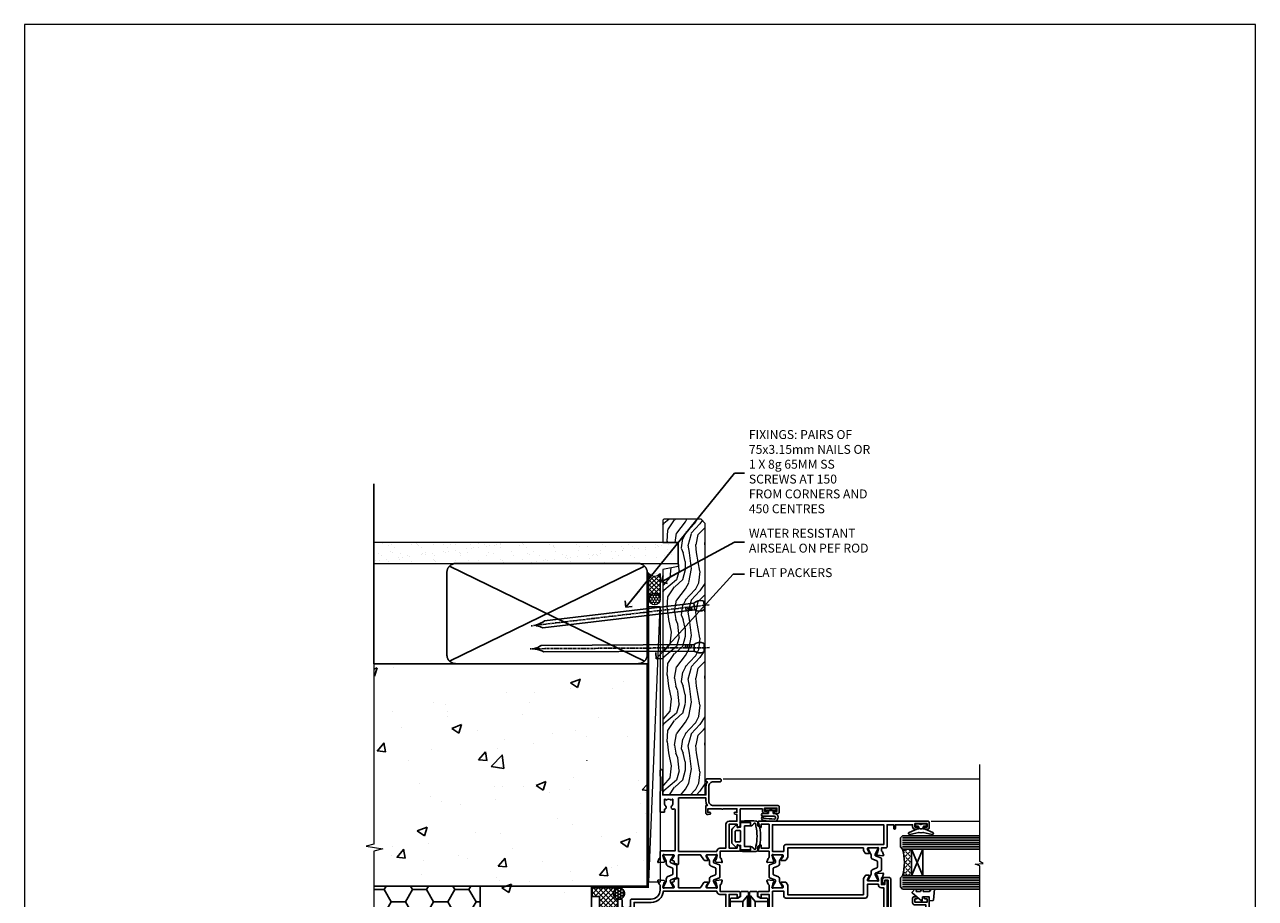
# Model space of a CAD drawing. Units: millimetres. Extents: x 0 to 13153, y -945 to 730.
# Drawn here: x 10200 to 10753, y 338 to 730 of the extents above; entities that cross this region are included whole.
import ezdxf
from ezdxf import colors
from ezdxf.entities.mleader import LeaderData, LeaderLine
from ezdxf.math import Vec2, Vec3

# ---------------------------------------------------------------- set-up
doc = ezdxf.new("R2010")
doc.units = ezdxf.units.MM
doc.linetypes.add('CENTER', pattern=[2, 1.25, -0.25, 0.25, -0.25])
doc.linetypes.add('Dashed', pattern=[564.444447, 282.222223, -282.222223])
doc.layers.add('Aluminium Systems Ltd Joinery Detail', color=7, linetype='Continuous')
doc.layers.add('Aluminium Systems Ltd Notes', color=7, linetype='Continuous')
doc.layers.add('No Print', color=7, linetype='Continuous', plot=False)
doc.styles.get("Standard").update_dxf_attribs({"font": 'arial.ttf'})
pattern_1 = [(50, (-884.284, -351.295), (45.5462, -3.9848), [4.7625, -52.3875]), (355, (-884.284, -351.295), (-8.8109, 47.7642), [3.81, -41.9101]), (100.4514, (-880.49, -351.627), (36.7353, 43.7794), [4.0475, -44.5226]), (46.184, (-884.284, -338.595), (67.7698, -10.5106), [7.1437, -78.5812]), (96.6356, (-878.637, -339.47), (59.351, 61.8565), [6.0713, -66.784]), (351.184, (-884.284, -338.595), (59.351, 61.8565), [5.715, -62.865]), (21, (-877.934, -341.77), (37.9036, -25.5663), [4.7625, -52.3875]), (326, (-877.934, -341.77), (15.4505, 46.047), [3.81, -41.91]), (71.4514, (-874.775, -343.9), (53.3541, 20.4807), [4.0475, -44.5225]), (37.5, (-884.284, -351.295), (0.77215, 21.13876), [0, -41.402, 0, -42.545, 0, -42.06875]), (7.5, (-884.284, -351.295), (16.7049, 25.04514), [0, -24.257, 0, -40.4495, 0, -16.03375]), (327.5, (-898.445, -351.295), (33.89765, -1.4322), [0, -15.875, 0, -49.53, 0, -65.7225]), (317.5, (-904.795, -351.295), (37.0323, 6.3566), [0, -20.6375, 0, -32.893, 0, -46.6725])]

# ---------------------------------------------------------------- blocks, each defined once
blk = doc.blocks.new('Tech 953241')
at = {"color": 2}
blk.add_lwpolyline([(8.99, 3.85), (9.75, 1.95, 0.305731), (10.87, 1.2), (11.74, 1.2, -0.131652), (12.34, 1.04), (14.05, 0.05, 0.131652), (14.25, 0), (14.4, 0, 0.414214), (14.8, 0.4), (14.8, 3.8, 0.414214), (14.4, 4.2), (14.25, 4.2, 0.131652), (14.05, 4.15), (12.34, 3.16, -0.131652), (11.74, 3), (11.56, 3, -0.305731), (11.28, 3.19), (10.29, 5.65, 0.305731), (9.92, 5.9), (9.92, 5.9), (4.88, 5.9, 0.305731), (4.51, 5.65), (3.52, 3.19, -0.305731), (3.24, 3), (3.06, 3, -0.131652), (2.46, 3.16), (0.75, 4.15, 0.131652), (0.55, 4.2), (0.4, 4.2, 0.414214), (0, 3.8), (0, 0.4, 0.414214), (0.4, 0), (0.55, 0, 0.131652), (0.75, 0.05), (2.46, 1.04, -0.131652), (3.06, 1.2), (3.93, 1.2, 0.305731), (5.05, 1.95), (5.81, 3.85, -0.305731), (6.18, 4.1), (8.62, 4.1, -0.305731)], format="xyb", close=True, dxfattribs=at)
blk = doc.blocks.new('14CCB')
blk.add_blockref('Tech 953241', (0, 0))
blk = doc.blocks.new('V200-22377')
at = {"ltscale": 0.2, "flags": 128}
for points in [[(9.5, 0, 0.414214), (10, 0.5), (10, 1.5, 0.414214), (9.5, 2), (6.5, 2, 0.640824), (5.14, 2.52, -0.19526), (3.85, 2), (2, 2), (2, 2.3), (2.43, 2.66, -0.36397), (2.43, 5.04), (2, 5.4), (2, 5.7), (3.85, 5.7, -0.19526), (5.14, 5.18, 0.640824), (6.5, 5.7), (9.5, 5.7, 0.414214), (10, 6.2), (10, 15, -0.414214), (14, 19), (16.3, 19, -0.359641), (16.59, 18.76, 0.263851), (16.79, 18.53), (18.2, 18.02, 0.548619), (18.6, 18.33), (18.39, 20.69, 0.176327), (18.31, 20.88), (17.94, 21.24, 0.198912), (17.8, 21.3, 0.065543), (17.75, 21.29, 0.267949), (17.61, 21.15), (17.56, 20.98, -0.267949), (17.42, 20.84), (15.44, 20.31, -0.065543), (15.36, 20.3), (15.2, 20.3, -0.688501), (15, 20.82, 0.213422), (15.1, 21.05), (15.1, 25, -0.414214), (15.4, 25.3), (15.62, 25.3, -0.137852), (15.78, 25.26), (17.3, 24.33, 0.500738), (17.59, 24.45), (17.78, 25.15, -0.339454), (17.97, 25.3), (18.61, 25.3, 0.315299), (18.79, 25.43), (19.38, 27.03, 0.520567), (19.19, 27.3), (15.1, 27.3), (15.1, 36.94, -0.261434), (15.34, 37.37), (17.41, 38.63, 0.261434), (17.6, 38.97), (17.6, 40.5, 0.585498), (17.3, 40.67), (15.78, 39.74, -0.137852), (15.62, 39.7), (15.4, 39.7, -0.414214), (15.1, 40), (15.1, 43.95, 0.213422), (15, 44.18, -0.688501), (15.2, 44.7), (15.36, 44.7, -0.065543), (15.44, 44.69), (17.42, 44.16, -0.267949), (17.56, 44.02), (17.61, 43.85, 0.267949), (17.75, 43.71, 0.065543), (17.8, 43.7, 0.198912), (17.94, 43.76), (18.31, 44.12, 0.176327), (18.39, 44.31), (18.6, 46.67, 0.548619), (18.2, 46.98), (16.79, 46.47, 0.263852), (16.59, 46.24, -0.359642), (16.3, 46), (13.5, 46), (13.5, 54.5, 0.414214), (13, 55), (11.38, 55, 0.267949), (11.2, 54.9), (10.63, 53.9, 0.57735), (10.8, 53.6), (12.1, 53.6), (12.1, 50), (1.4, 50), (1.4, 53.6), (2.7, 53.6, 0.57735), (2.87, 53.9), (2.3, 54.9, 0.267949), (2.12, 55), (0.5, 55, 0.414214), (0, 54.5), (0, 0.5, 0.414214), (0.5, 0)], [(4.14, 48.6), (12.1, 48.6), (12.1, 45.9, 0.414214), (13.5, 44.5), (13.6, 44.5), (13.6, 20.49, 0.393051), (8.5, 15), (8.5, 7.3), (1.5, 7.3), (1.5, 34.6), (3.24, 34.6, 0.466308), (4.13, 35.66), (3.99, 36.43, 1), (3.11, 36.27), (3.23, 35.6), (1.5, 35.6), (1.5, 41.7, 0.5), (1.5, 42.5), (1.5, 48.6), (3.23, 48.6), (3.11, 47.93, 1), (3.99, 47.77)]]:
    blk.add_lwpolyline(points, format="xyb", close=True, dxfattribs=at)
blk = doc.blocks.new('V201-22378')
at = {"ltscale": 0.2, "flags": 128}
for points in [[(27.44, 6.7), (29.29, 6.7), (29.29, 6.4), (28.86, 6.04, -0.36397), (28.86, 3.66), (29.29, 3.3), (29.29, 3), (27.44, 3, -0.19526), (26.15, 3.52, 0.640824), (24.79, 3), (23.59, 3, 0.414214), (23.39, 2.8), (23.39, 1.2, 0.414214), (23.59, 1), (32.69, 1), (33.09, 1.4), (39.29, 1.4), (39.69, 1), (42.09, 1, 1), (42.09, 2.2), (31.19, 2.2), (31.19, 21.6), (35.09, 21.6, 0.158527), (37.09, 22.25), (37.09, 22.1, 0.414214), (37.59, 21.6), (37.89, 21.6, 0.414214), (38.39, 22.1), (38.39, 28, 0.414214), (37.89, 28.5), (37.59, 28.5, 0.414214), (37.09, 28), (37.09, 24.9, -0.414214), (35.09, 22.9), (28.39, 22.9, -0.414214), (26.39, 24.9), (26.39, 54, 0.414217), (25.89, 54.5), (23.39, 54.5, 0.414214), (22.89, 54), (22.89, 52.7, 1), (23.79, 52.7), (23.79, 53.5), (25.29, 53.5), (25.29, 48), (23.79, 48), (23.79, 48.8, 1), (22.89, 48.8), (22.89, 48, 0.414214), (23.89, 47), (24.89, 47), (24.89, 37), (17.27, 37, 0.267949), (17.09, 36.9), (16.52, 35.9, 0.57735), (16.69, 35.6), (17.99, 35.6), (17.99, 32), (7.29, 32), (7.29, 35.6), (8.59, 35.6, 0.57735), (8.76, 35.9), (8.18, 36.9, 0.267949), (8.01, 37), (6.39, 37, 0.414214), (5.89, 36.5), (5.89, 28), (3.09, 28, -0.359642), (2.79, 28.24, 0.263852), (2.6, 28.47), (1.19, 28.98, 0.548619), (0.79, 28.67), (1, 26.31, 0.176327), (1.08, 26.12), (1.45, 25.76, 0.198912), (1.59, 25.7, 0.065543), (1.64, 25.71, 0.267949), (1.78, 25.85), (1.83, 26.02, -0.267949), (1.97, 26.16), (3.95, 26.69, -0.065543), (4.03, 26.7), (4.19, 26.7, -0.688501), (4.39, 26.18, 0.213422), (4.29, 25.95), (4.29, 22, -0.414214), (3.99, 21.7), (3.77, 21.7, -0.137852), (3.61, 21.74), (2.09, 22.67, 0.585498), (1.79, 22.5), (1.79, 20.97, 0.261434), (1.98, 20.63), (4.05, 19.37, -0.261434), (4.29, 18.94), (4.29, 9.3), (0.2, 9.3, 0.520567), (0.01, 9.03), (0.59, 7.43, 0.315299), (0.78, 7.3), (1.41, 7.3, -0.339454), (1.61, 7.15), (1.8, 6.45, 0.500738), (2.09, 6.33), (3.61, 7.26, -0.137852), (3.77, 7.3), (3.99, 7.3, -0.414214), (4.29, 7), (4.29, 3.05, 0.213422), (4.39, 2.82, -0.688501), (4.19, 2.3), (4.03, 2.3, -0.065543), (3.95, 2.31), (1.97, 2.84, -0.267949), (1.83, 2.98), (1.78, 3.15, 0.267949), (1.64, 3.29, 0.065543), (1.59, 3.3, 0.198912), (1.45, 3.24), (1.08, 2.88, 0.176327), (1, 2.69), (0.79, 0.33, 0.548619), (1.19, 0.02), (2.6, 0.53, 0.263851), (2.79, 0.76, -0.359641), (3.09, 1), (5.59, 1, 0.414214), (6.09, 1.5), (6.09, 7.8), (24.41, 7.8, -0.548783), (24.87, 7.09, 0.83334), (26.15, 6.18, -0.19526)], [(29.89, 9.3), (5.79, 9.3), (5.79, 26.5), (5.89, 26.5, 0.414214), (7.29, 27.9), (7.29, 30.6), (17.99, 30.6, 0.414214), (19.39, 32), (19.39, 35.5), (22.35, 35.5), (22.5, 34.67, 1), (23.38, 34.83), (23.26, 35.5), (24.99, 35.5), (24.99, 29.4, 0.5), (24.99, 28.6), (24.99, 22.5), (23.26, 22.5), (23.38, 23.17, 1), (22.5, 23.33), (22.36, 22.56, 0.466308), (23.25, 21.5), (26.19, 21.5, 0.414214), (26.39, 21.7), (26.39, 22.25, 0.158527), (28.39, 21.6), (29.89, 21.6)]]:
    blk.add_lwpolyline(points, format="xyb", close=True, dxfattribs=at)
blk = doc.blocks.new('V200-14CCB-V201')
for name, p in [('V201-22378', (25.61, 18)), ('V200-22377', (0, 0)), ('14CCB', (15.1, 40)), ('14CCB', (15.1, 20.6))]:
    blk.add_blockref(name, p)
blk = doc.blocks.new('DY611-comp')
at = {"color": 0}
for p, q in [((2.25, 5.73), (2.25, 0.6)), ((3.45, 5.24), (3.45, 5.73)), ((4.7, 6.73), (5.7, 6.73)), ((4.7, 6.73), (4.7, 5.24)), ((5.7, 6.73), (5.7, 5.36)), ((1.22, 0.14), (1.57, 0.17)), ((1.53, 0.96), (1.23, 0.95)), ((4.7, 5.24), (3.45, 5.24)), ((3.45, 0.6), (3.45, 3.22)), ((3.45, 3.22), (4.7, 3.22)), ((4.7, 3.22), (4.7, 5.24)), ((4.7, 1.73), (4.7, 3.22)), ((5.7, 1.73), (4.7, 1.73)), ((5.7, 5.36), (5.4, 4.23)), ((5.4, 4.23), (5.7, 3.11)), ((5.7, 3.11), (5.7, 1.73))]:
    blk.add_line(p, q, dxfattribs=at)
for centre, radius, start, end in [((25.63, 4.66), 25.7, 177.035, 188.5389), ((1.7, 5.81), 1.75, 357.5286, 174.1572), ((1.55, 5.73), 0.7, 0, 162.7552), ((82.76, 9.07), 81.93, 182.1869, 185.6891), ((1.16, 1.14), 1, 197.4943, 273.4646), ((1.55, 0.57), 0.4, 273.4646, 93.4646), ((2.85, 0.6), 0.6, 180, 0)]:
    blk.add_arc(centre, radius, start, end, dxfattribs=at)
blk = doc.blocks.new('CO120')
for points in [[(-4, 6.15, 0.961879), (-3.98, 6.75, 0.0342), (-10.81, 6.81, 0.314914), (-12.16, 5.75, 0.146757), (-12.16, -5.75, 0.314914), (-10.81, -6.81, 0.0342), (-3.98, -6.75, 0.961879), (-4, -6.15)], [(-8.5, -4.65, 0.305615), (-9.89, -5.59, -0.937748), (-10.84, -5.27, 0.126773), (-10.83, -4.52, -0.124875), (-10.83, 4.52, 0.126773), (-10.84, 5.27, -0.937748), (-9.89, 5.59, 0.305615), (-8.5, 4.65)]]:
    blk.add_lwpolyline(points, format="xyb")
for points in [[(-5.8, -4.65), (-8.5, -4.65), (-8.5, -6.15), (-4, -6.15), (-4, -4.15), (-2.4, -4.15), (-2.4, -4.55, 0.668179), (-1.72, -4.83), (-0.44, -3.56, 0.198912), (0, -2.49), (0, 2.49, 0.198912), (-0.44, 3.56), (-1.72, 4.83, 0.668179), (-2.4, 4.55), (-2.4, 4.15), (-4, 4.15), (-4, 6.15), (-8.5, 6.15), (-8.5, 4.65), (-5.8, 4.65)], [(-3.6, -2.55), (-2, -2.55, 0.414214), (-1.6, -2.15), (-1.6, 2.15, 0.414214), (-2, 2.55), (-3.6, 2.55, 0.414214), (-4, 2.15), (-4, -2.15, 0.414214)]]:
    blk.add_lwpolyline(points, format="xyb", close=True)
blk = doc.blocks.new('U627-21165')
at = {"flags": 128}
blk.add_lwpolyline([(15.92, 26.15, 0.414214), (16.42, 26.65), (16.42, 32.95, 0.414214), (15.92, 33.45), (13.01, 33.45), (11.72, 34.2), (11.72, 36.05, 0.414214), (11.22, 36.55), (8.62, 36.55, 0.414214), (8.12, 36.05), (8.12, 20.54, -0.403911), (7.64, 20.05, 1.880279), (15.44, 9.31), (19.94, 21.68, 0.087489), (19.97, 21.85), (19.97, 22.35, 0.414214), (19.47, 22.85), (12.22, 22.85, -0.414214), (11.72, 23.35), (11.72, 25.4), (13.01, 26.15)], format="xyb", close=True, dxfattribs=at)
blk.add_circle((7.92, 12.05), 5)
blk = doc.blocks.new('AS450')
at = {"color": 4, "linetype": 'Dashed'}
for p, q in [((-2.8, 20), (-0.7, 22.5)), ((-0.7, 22.5), (-0.2, 22.5)), ((0.7, 22.5), (0.2, 22.5)), ((2.8, 20), (0.7, 22.5)), ((-8.5, 20), (-2.8, 20)), ((8.5, 20), (2.8, 20)), ((-2.8, 15.5), (-8.5, 15.5)), ((-0.7, 13), (-2.8, 15.5)), ((-0.2, 13), (-0.7, 13)), ((0.2, 13), (0.7, 13)), ((0.7, 13), (2.8, 15.5)), ((2.8, 15.5), (8.5, 15.5))]:
    blk.add_line(p, q, dxfattribs=at)
at = {"color": 4, "linetype": 'Dashed', "extrusion": (1, -1.22465e-16, -1.83697e-16)}
blk.add_line((-0.7, 22.5), (-0.7, 13), dxfattribs=at)
at = {"color": 4, "linetype": 'Dashed', "extrusion": (-1, 2.44929e-16, -1.83697e-16)}
blk.add_line((0.7, 22.5), (0.7, 13), dxfattribs=at)
at = {"color": 4, "linetype": 'Dashed', "extrusion": (1, -1.22465e-16, -1.07188e-15)}
blk.add_line((-2.8, 15.5), (-2.8, 20), dxfattribs=at)
at = {"color": 4, "linetype": 'Dashed', "extrusion": (-1, 2.44929e-16, -1.07188e-15)}
blk.add_line((2.8, 15.5), (2.8, 20), dxfattribs=at)
blk.add_line((11.61, 8.5), (0.2, 8.5))
blk.add_lwpolyline([(-7.52, -2.74, 0.700208), (7.52, -2.74), (12.02, 9.63, 0.087489), (12.05, 9.8), (12.05, 10.3, 0.414214), (11.55, 10.8), (4.3, 10.8, -0.414214), (3.8, 11.3), (3.8, 13.35), (5.09, 14.1), (8, 14.1, 0.414214), (8.5, 14.6), (8.5, 20.9, 0.414214), (8, 21.4), (5.09, 21.4), (3.8, 22.15), (3.8, 24, 0.414214), (3.3, 24.5), (0.7, 24.5, 0.414214), (0.2, 24), (0.2, 8.49, -0.236068), (0, 8.09, -0.236068)], format="xyb")
blk.add_circle((0, 0), 4.5)
at = {"xscale": -1}
blk.add_blockref('U627-21165', (7.92, -12.05), dxfattribs=at)
blk = doc.blocks.new('V210-22387')
at = {"flags": 128}
for points in [[(20.51, 48.13, 0.261434), (20.7, 48.47), (20.7, 50, 0.585498), (20.4, 50.17), (18.88, 49.24, -0.137852), (18.72, 49.2), (18.5, 49.2, -0.414214), (18.2, 49.5), (18.2, 53.45, 0.213422), (18.1, 53.68, -0.688501), (18.3, 54.2), (18.46, 54.2, -0.065543), (18.54, 54.19), (20.52, 53.66, -0.267949), (20.66, 53.52), (20.71, 53.35, 0.267949), (20.85, 53.21, 0.065543), (20.9, 53.2, 0.198912), (21.04, 53.26), (21.41, 53.62, 0.176327), (21.49, 53.81), (21.7, 56.17, 0.02182), (21.7, 56.2, 0.414214), (21.4, 56.5, 0.087489), (21.3, 56.48), (19.89, 55.97, 0.263851), (19.69, 55.74, -0.359641), (19.4, 55.5), (16.5, 55.5), (16.5, 57), (18, 57, 1.000028), (18, 58), (0.5, 58, 0.414214), (0, 57.5), (0, 0.5, 0.414214), (0.5, 0), (2.12, 0, 0.267949), (2.3, 0.1), (2.87, 1.1, 0.57735), (2.7, 1.4), (1.4, 1.4), (1.4, 5), (12.1, 5), (12.1, 1.4), (10.8, 1.4, 0.57735), (10.63, 1.1), (11.2, 0.1, 0.267949), (11.38, 0), (13, 0, 0.414214), (13.5, 0.5), (13.5, 5), (16.3, 5, -0.359641), (16.59, 4.76, 0.263851), (16.79, 4.53), (18.2, 4.02, 0.087489), (18.3, 4, 0.414214), (18.6, 4.3, 0.02182), (18.6, 4.33), (18.39, 6.69, 0.176327), (18.31, 6.88), (17.94, 7.24, 0.198912), (17.8, 7.3, 0.065543), (17.75, 7.29, 0.267949), (17.61, 7.15), (17.56, 6.98, -0.267949), (17.42, 6.84), (15.44, 6.31, -0.065543), (15.36, 6.3), (15.2, 6.3, -0.688501), (15, 6.82, 0.213422), (15.1, 7.05), (15.1, 11, -0.414214), (15.4, 11.3), (15.62, 11.3, -0.137852), (15.78, 11.26), (17.3, 10.33, 0.585498), (17.6, 10.5), (17.6, 12.33, 0.261434), (17.41, 12.67), (16.21, 13.4), (12, 13.4), (12, 47.4), (19.31, 47.4)], [(13.6, 6.5), (13.6, 11.6), (11.5, 11.6, -0.414214), (10.5, 12.6), (10.5, 48.2, -0.414214), (11.5, 49.2), (16.7, 49.2), (16.7, 54.1), (16.5, 54.1, -0.414214), (15.1, 55.5), (15.1, 56.5), (1.5, 56.5), (1.5, 6.5)]]:
    blk.add_lwpolyline(points, format="xyb", close=True, dxfattribs=at)
blk = doc.blocks.new('V211-22388')
at = {"flags": 128}
for points in [[(18.1, 77, -0.414214), (18.6, 76.5), (18.6, 0.5, -0.414214), (18.1, 0), (16.48, 0, -0.267949), (16.3, 0.1), (15.73, 1.1, -0.57735), (15.9, 1.4), (17.2, 1.4), (17.2, 5), (6.5, 5), (6.5, 1.4), (7.8, 1.4, -0.57735), (7.97, 1.1), (7.39, 0.1, -0.267949), (7.22, 0), (5.6, 0, -0.414214), (5.1, 0.5), (5.1, 5), (2.3, 5, 0.359641), (2, 4.76, -0.263851), (1.81, 4.53), (0.4, 4.02, -0.087489), (0.3, 4, -0.414214), (0, 4.3, -0.02182), (0, 4.33), (0.21, 6.69, -0.176327), (0.29, 6.88), (0.66, 7.24, -0.198912), (0.8, 7.3, -0.065543), (0.85, 7.29, -0.267949), (0.99, 7.15), (1.04, 6.98, 0.267949), (1.18, 6.84), (3.16, 6.31, 0.065543), (3.24, 6.3), (3.4, 6.3, 0.688501), (3.6, 6.82, -0.213422), (3.5, 7.05), (3.5, 11, 0.414214), (3.2, 11.3), (2.98, 11.3, 0.137852), (2.82, 11.26), (1.3, 10.33, -0.585498), (1, 10.5), (1, 12.33, -0.261434), (1.19, 12.67), (2.39, 13.4), (6.6, 13.4), (6.6, 47.4), (5.49, 47.4), (4.29, 48.13, -0.261434), (4.1, 48.47), (4.1, 50, -0.585498), (4.4, 50.17), (5.92, 49.24, 0.137852), (6.08, 49.2), (6.3, 49.2, 0.414214), (6.6, 49.5), (6.6, 53.45, -0.213422), (6.7, 53.68, 0.688501), (6.5, 54.2), (6.34, 54.2, 0.065543), (6.26, 54.19), (4.28, 53.66, 0.267949), (4.14, 53.52), (4.09, 53.35, -0.267949), (3.95, 53.21, -0.065543), (3.9, 53.2, -0.198912), (3.76, 53.26), (3.39, 53.62, -0.176327), (3.31, 53.81), (3.1, 56.17, -0.02182), (3.1, 56.2, -0.414214), (3.4, 56.5, -0.087489), (3.5, 56.48), (4.91, 55.97, -0.263851), (5.1, 55.74, 0.359641), (5.4, 55.5), (6.6, 55.5), (6.6, 57.5, -0.414214), (7.1, 58), (17, 58), (17, 61), (15.5, 61, -1), (15.5, 61.8), (17, 61.8), (17, 69.5), (16.1, 69.5, -0.414214), (15.1, 70.5), (15.1, 71.3, -1), (16, 71.3), (16, 70.5), (17.5, 70.5), (17.5, 76), (16, 76), (16, 75.2, -1), (15.1, 75.2), (15.1, 76.5, -0.414214), (15.6, 77)], [(8.1, 12.6), (8.1, 56.5), (17, 56.5), (17, 6.5), (5, 6.5), (5, 11.6), (7.1, 11.6, 0.414214)]]:
    blk.add_lwpolyline(points, format="xyb", close=True, dxfattribs=at)
blk = doc.blocks.new('V210-14CCB-V211')
for name, p in [('V211-22388', (26.4, 0)), ('V210-22387', (0, 0)), ('14CCB', (18.2, 49.6))]:
    blk.add_blockref(name, p)
at = {"xscale": -1, "rotation": 180}
blk.add_blockref('14CCB', (15.1, 10.9), dxfattribs=at)
blk = doc.blocks.new('V182-22337')
at = {"flags": 128}
blk.add_lwpolyline([(0.5, 21), (10, 21, -0.414214), (10.5, 20.5), (10.5, 19.2, -1), (9.6, 19.2), (9.6, 20), (8.1, 20), (8.1, 14.5), (9.6, 14.5), (9.6, 15.3, -1), (10.5, 15.3), (10.5, 14, -0.414214), (10, 13.5), (7.9, 13.5, -0.414214), (6.9, 14.5), (6.9, 19.5), (1.5, 19.5), (1.5, 14.5), (3, 14.5, -1), (3, 13.5), (1.5, 13.5), (1.5, 3.7), (3.8, 3.7), (3.8, 5.3, -1), (4.6, 5.3), (4.6, 3.7), (18.45, 3.7, -0.414214), (19.2, 2.95), (19.2, 0.75, -0.414214), (18.45, 0), (16.7, 0, -0.668179), (16.56, 0.34), (17.22, 1), (18, 1), (18, 2.5), (1.5, 2.5), (1, 2), (0.2, 2, -0.414214), (0, 2.2), (0, 20.5, -0.41305)], format="xyb", close=True, dxfattribs=at)
blk = doc.blocks.new('DY435')
blk.add_lwpolyline([(4.25, 4.89), (4.25, 7.83), (5.25, 8.46), (5.25, 9.96), (0.33, 9.53, 0.36397), (0.15, 9.34), (0, 7.68), (1.75, 7.68), (1.75, 4.68), (0, 4.52), (0, 4.22), (3.54, 0), (3.95, 0), (5.25, 1.1), (5.25, 1.9), (4.25, 1.81), (4.25, 3.69), (5.25, 4.18), (5.25, 4.98)], format="xyb", close=True)
blk = doc.blocks.new('DY221-Comp')
blk.add_lwpolyline([(-1.82, -0.88), (-2.1, -0.96, 0.339454), (-2.25, -1.15), (-2.25, -1.8, -0.105249), (-2.27, -1.88), (-3.79, -5.3, -0.913392), (-4.74, -4.98), (-3.77, -1.02, 0.125736), (-3.77, -0.92), (-4, -0.05, -0.131652), (-4, 0.05), (-3.77, 0.92, 0.125736), (-3.77, 1.02), (-4.74, 4.98, -0.913392), (-3.79, 5.3), (-2.27, 1.88, -0.105249), (-2.25, 1.8), (-2.25, 1.15, 0.339454), (-2.1, 0.96), (-1.82, 0.88)], format="xyb")
blk.add_lwpolyline([(0, 1.12), (-0.3, 0), (0, -1.13), (0, -2.5), (-1, -2.5), (-1, -1.12, -0.447214), (-2.25, 0, -0.447214), (-1, 1.12), (-1, 2.5), (0, 2.5)], format="xyb", close=True)
blk = doc.blocks.new('TL40 Bifold Window Jamb')
at = {"layer": 'Aluminium Systems Ltd Joinery Detail'}
h = blk.add_hatch(dxfattribs=at)
h.set_pattern_fill('ANGLE', color=256, scale=0.25, angle=45)
h.set_pattern_definition([(45, (-2664.7274, 189.7216), (-1.2347852, 1.2347852), [1.27, -0.47625]), (135, (-2664.7274, 189.7216), (-1.2347852, -1.2347852), [1.27, -0.47625])])
h.paths.add_polyline_path([(112.99, -74.86), (108.99, -74.86, -0.12986), (108.99, -86.86), (112.99, -86.86)])
at = {"layer": 'Aluminium Systems Ltd Joinery Detail', "lineweight": 5}
for p, q in [((28.41, -43.36), (143.74, -43.36, 2.76)), ((121.9, -62.36), (143.74, -62.36, 0.52)), ((143.74, -106.96, 0.52), (121, -106.96)), ((141.5, -106.96, 0.52), (143.74, -106.96, 0.52))]:
    blk.add_line(p, q, dxfattribs=at)
at = {"layer": 'Aluminium Systems Ltd Joinery Detail'}
for p, q in [((108.99, -69.86), (143.74, -69.86, 0.52)), ((108.99, -70.86), (143.74, -70.86, 0.52)), ((108.99, -71.86), (143.74, -71.86, 0.52)), ((108.99, -72.86), (143.74, -72.86, 0.52)), ((108.99, -73.86), (143.74, -73.86, 0.52)), ((118.12, -74.86), (112.99, -86.86)), ((118.12, -86.86), (112.99, -74.86)), ((108.99, -87.86), (143.74, -87.86, 0.52)), ((108.99, -88.86), (143.74, -88.86, 0.52)), ((108.99, -89.86), (143.74, -89.86, 0.52)), ((108.99, -90.86), (143.74, -90.86, 0.52)), ((108.99, -91.86), (143.74, -91.86, 0.52))]:
    blk.add_line(p, q, dxfattribs=at)
at = {"layer": 'Aluminium Systems Ltd Joinery Detail', "lineweight": 5, "elevation": 0.52}
blk.add_lwpolyline([(143.74, -109.22), (143.74, -82.45), (141.67, -81.69), (145.16, -81.28), (143.74, -80.39), (143.74, -36.83)], dxfattribs=at)
at = {"layer": 'Aluminium Systems Ltd Joinery Detail'}
for points in [[(143.74, -68.86), (108.99, -68.86), (107.99, -69.86), (107.99, -69.86), (107.99, -73.86), (108.99, -74.86), (143.74, -74.86)], [(143.74, -86.86), (108.99, -86.86), (107.99, -87.86), (107.99, -87.86), (107.99, -91.86), (108.99, -92.86), (143.74, -92.86)]]:
    blk.add_lwpolyline(points, dxfattribs=at)
blk.add_lwpolyline([(112.99, -74.86), (112.99, -86.86), (118.12, -86.86), (118.12, -74.86)], close=True, dxfattribs=at)
blk.add_arc((86.28, -80.86), 23.49, 345.202, 14.798, dxfattribs=at)
at = {"layer": 'Aluminium Systems Ltd Joinery Detail', "xscale": -1, "rotation": 270}
for name, p in [('V200-14CCB-V201', (-19, -107.36)), ('DY611-comp', (45.51, -62.31)), ('V210-14CCB-V211', (43.99, -107.36))]:
    blk.add_blockref(name, p, dxfattribs=at)
at = {"layer": 'Aluminium Systems Ltd Joinery Detail', "rotation": 180}
blk.add_blockref('CO120', (32.19, -69.11), dxfattribs=at)
at = {"layer": 'Aluminium Systems Ltd Joinery Detail', "extrusion": (0, 0, -1), "zscale": -1, "rotation": 90}
for name, p in [('DY221-Comp', (-117.24, -63.6)), ('V182-22337', (-99.99, -106.86)), ('DY435', (-113.32, -98.11))]:
    blk.add_blockref(name, p, dxfattribs=at)
at = {"layer": 'Aluminium Systems Ltd Joinery Detail'}
blk.add_blockref('AS450', (39.99, -118.36), dxfattribs=at)
blk = doc.blocks.new('TL40 Bifold Door Jamb')
at = {"layer": 'Aluminium Systems Ltd Joinery Detail'}
blk.add_blockref('TL40 Bifold Window Jamb', (-8.07, -65.08), dxfattribs=at)
blk = doc.blocks.new('Page Layout')
at = {"layer": 'Aluminium Systems Ltd Joinery Detail', "color": 8, "lineweight": 5}
blk.add_lwpolyline([(0, 730.13), (0, 0), (553.08, 0), (553.08, 730.13)], close=True, dxfattribs=at)
blk = doc.blocks.new('Integral Insulation on Precast Wall Jamb TL40 Masonry')
h = blk.add_hatch()
h.set_pattern_fill('AR-CONC', color=256, scale=0.25)
h.set_pattern_definition(pattern_1)
h.paths.add_polyline_path([(-4.51, 43.16), (-9.88, 43.16), (-10.29, 42.6), (-10.71, 43.16), (-11.38, 43.16), (-11.38, 41.08), (-50.32, 41.08), (-52.25, 44.65), (-50.32, 48.22), (-11.38, 48.22), (-11.38, 46.55), (-11.07, 46.14), (-9.51, 46.14), (-9.1, 46.7), (-8.68, 46.14), (-4.51, 46.14), (-4.51, 91.8), (-127.31, 91.8), (-127.31, 10.8), (-130.74, 9.9), (-123.32, 8.63), (-127.31, 7.59), (-127.31, -8.2), (-29.51, -8.2), (-4.51, -8.2)])
h = blk.add_hatch()
h.set_pattern_fill('HONEY', color=256, scale=2)
h.set_pattern_definition([(0, (-884.284, -351.2953), (9.525, 5.49926), [6.35, -12.7]), (120, (-884.284, -351.2953), (-9.525, 5.49926), [6.35, -12.7]), (60, (-884.284, -351.2953), (2e-08, 10.998523), [-12.7, 6.35])])
h.paths.add_polyline_path([(-79.51, -8.2), (-127.31, -8.2), (-127.31, -57.2), (-79.51, -57.2)])
h = blk.add_hatch()
h.set_pattern_fill('AR-CONC', color=256, scale=0.25)
h.set_pattern_definition(pattern_1)
h.paths.add_polyline_path([(-29.51, -8.2), (-79.51, -8.2), (-79.51, -57.2), (-127.31, -57.2), (-127.31, -111.2), (-29.51, -111.2)])
at = {"layer": 'Aluminium Systems Ltd Joinery Detail'}
h = blk.add_hatch(dxfattribs=at)
h.set_pattern_fill('ANSI37', color=256, scale=0.5)
h.set_pattern_definition([(45, (-884.284, -351.2953), (-1.122532, 1.122532), []), (135, (-884.284, -351.2953), (-1.122532, -1.122532), [])])
h.paths.add_polyline_path([(-17.72, -14.45), (-17.81, -13.88, -0.346886), (-19.72, -11.45, -0.414214), (-17.22, -8.95), (-29.29, -8.95), (-29.29, -12.71), (-25.97, -12.71), (-25.97, -25.84, 0.114684), (-18.71, -24), (-18.56, -23.61), (-18.22, -23.74, 0.008781), (-17.72, -23.45)])
h = blk.add_hatch(dxfattribs=at)
h.set_pattern_fill('HONEY', color=256, scale=0.25)
h.set_pattern_definition([(0, (-885.7816, -351.2953), (1.190625, 0.68740766), [0.79375, -1.5875]), (120, (-885.7816, -351.2953), (-1.190625, 0.68740767), [0.79375, -1.5875]), (60, (-885.7816, -351.2953), (3e-09, 1.37481533), [-1.5875, 0.79375])])
h.paths.add_polyline_path([(-19.72, -11.45, 1), (-14.72, -11.45, 1)])
blk.add_lwpolyline([(-29.51, -8.2), (-127.31, -8.2)])
at = {"layer": 'Aluminium Systems Ltd Joinery Detail', "linetype": 'Dashed'}
for p, q in [((-4.51, 91.8), (-4.51, -8.2)), ((-4.51, -8.2), (-29.51, -8.2))]:
    blk.add_line(p, q, dxfattribs=at)
at = {"layer": 'Aluminium Systems Ltd Joinery Detail'}
blk.add_line((-17.72, -14.45, 1), (-17.81, -13.88, 1), dxfattribs=at)
at = {"layer": 'Aluminium Systems Ltd Joinery Detail', "linetype": 'Continuous', "lineweight": 5, "ltscale": 0.12}
blk.add_lwpolyline([(-127.31, 103.51), (-127.31, 10.8), (-130.74, 9.9), (-123.32, 8.63), (-127.31, 7.59), (-127.31, -121.85)], dxfattribs=at)
at = {"layer": 'Aluminium Systems Ltd Joinery Detail', "linetype": 'Dashed'}
for points in [[(-127.31, 91.8), (-4.51, 91.8), (-4.51, -8.2)], [(-29.51, -8.2), (-29.51, -111.2), (-127.31, -111.2)], [(-79.51, -8.2), (-79.51, -57.2), (-127.31, -57.2)], [(-25.97, -114.72), (-25.97, -12.71), (-29.51, -12.71)], [(-127.31, -114.72), (-27.09, -114.72), (-25.97, -114.72)]]:
    blk.add_lwpolyline(points, dxfattribs=at)
at = {"layer": 'Aluminium Systems Ltd Joinery Detail', "linetype": 'Dashed', "lineweight": 5, "ltscale": 0.01, "const_width": 0.25, "elevation": 0.25}
blk.add_lwpolyline([(-4.38, 91.8), (-4.38, -8.33), (-29.39, -8.33), (-29.38, -111.34), (-29.38, -111.34)], dxfattribs=at)
at = {"layer": 'Aluminium Systems Ltd Joinery Detail', "linetype": 'CENTER', "lineweight": 5, "ltscale": 3, "const_width": 0.5, "elevation": 2}
blk.add_lwpolyline([(-3.98, 91.8), (-3.98, -8.71), (-29.11, -8.71)], dxfattribs=at)
at = {"layer": 'Aluminium Systems Ltd Joinery Detail', "elevation": 0.15}
blk.add_lwpolyline([(-25.97, -12.71), (-29.29, -12.71), (-29.29, -8.95), (-17.22, -8.95)], dxfattribs=at)
at = {"layer": 'Aluminium Systems Ltd Joinery Detail', "linetype": 'Dashed'}
blk.add_circle((-17.22, -11.45, 1), 2.5, dxfattribs=at)
at = {"layer": 'Aluminium Systems Ltd Joinery Detail'}
blk.add_arc((-26.3, -9.31, 1), 16.53, 271.1293, 301.2343, dxfattribs=at)
blk = doc.blocks.new('45mm Strapping Jamb Liner')
h = blk.add_hatch()
h.set_pattern_fill('AR-SAND', color=0, scale=0.15)
h.set_pattern_definition([(37.5, (-841.9426, -373.585), (-0.240005, 7.3412), [0, -5.7912, 0, -6.477, 0, -6.19125]), (7.5, (-841.943, -373.585), (6.74285, 10.75238), [0, -3.1242, 0, -5.2197, 0, -2.00025]), (327.5, (-846.629, -373.585), (11.864886, 0.021558), [0, -1.905, 0, -6.858, 0, -8.9535]), (317.5, (-846.629, -373.585), (11.45335, 3.34394), [0, -0.9525, 0, -4.4958, 0, -5.1435])])
h.paths.add_polyline_path([(110.69, 110.09), (110.69, 100.6), (-25.96, 100.6), (-25.96, 110.09)])
at = {"layer": 'Aluminium Systems Ltd Joinery Detail', "linetype": 'Dashed'}
for p, q in [((-25.96, 55.6, -0.15), (-25.96, 136.39, -0.15)), ((8, 56.77, -0.15), (95.66, 99.42, -0.15)), ((95.66, 56.77, -0.15), (8, 99.42, -0.15))]:
    blk.add_line(p, q, dxfattribs=at)
at = {"layer": 'Aluminium Systems Ltd Joinery Detail', "lineweight": 5, "elevation": -0.15}
blk.add_lwpolyline([(-25.96, 100.6), (110.69, 100.6), (110.69, 110.09), (-25.96, 110.09)], dxfattribs=at)
at = {"layer": 'Aluminium Systems Ltd Joinery Detail', "linetype": 'Dashed', "elevation": -0.15}
blk.add_lwpolyline([(10.83, 55.6, -0.414214), (6.83, 59.6), (6.83, 96.6, -0.414214), (10.83, 100.6), (92.83, 100.6, -0.414214), (96.83, 96.6), (96.83, 59.6, -0.414214), (92.83, 55.6)], format="xyb", close=True, dxfattribs=at)
at = {"layer": 'Aluminium Systems Ltd Joinery Detail', "linetype": 'Dashed', "lineweight": 5, "ltscale": 0.01, "const_width": 0.25, "elevation": 0.1}
blk.add_lwpolyline([(96.96, 55.6), (96.96, 96.61)], dxfattribs=at)
at = {"layer": 'Aluminium Systems Ltd Joinery Detail', "linetype": 'CENTER', "lineweight": 5, "ltscale": 3, "const_width": 0.5, "elevation": 1.85}
blk.add_lwpolyline([(97.36, 55.6), (97.36, 96.61)], dxfattribs=at)
blk = doc.blocks.new('_Open90')
at = {"color": 0, "linetype": 'ByBlock', "lineweight": -2}
for p, q in [((0, 0), (-2.44, 0)), ((-0.5, 0.5), (0, 0)), ((0, 0), (-0.5, -0.5))]:
    blk.add_line(p, q, dxfattribs=at)
blk = doc.blocks.new('Nail 75 JH')
at = {"linetype": 'CENTER'}
blk.add_line((0, 2.3), (0, -78.26), dxfattribs=at)
for p, q in [((1.5, -4.49), (-1.5, -4.49)), ((1.5, -5.73), (0.13, -5.73)), ((1.5, -6.6), (0.13, -6.6)), ((1.5, -7.47), (0.13, -7.47)), ((1.5, -8.34), (0.13, -8.34))]:
    blk.add_line(p, q)
blk.add_lwpolyline([(-1.5, -4.49, -0.247527), (-2.06, -0.36, -0.331135), (-1.58, 0), (1.58, 0, -0.331135), (2.06, -0.36, -0.247527), (1.5, -4.49), (1.5, -73.21, 0.124564), (0.28, -75.97), (-0.25, -75.97, 0.101255), (-1.5, -72.05)], format="xyb", close=True)
blk = doc.blocks.new('Intergral Insulation on Precast TL40 Masonry Liner')
at = {"layer": 'Aluminium Systems Ltd Joinery Detail', "lineweight": 5}
h = blk.add_hatch(dxfattribs=at)
h.set_pattern_fill('HONEY', color=256, scale=0.221113, angle=360, style=0)
h.set_pattern_definition([(0, (-465.4481, -268.0234), (1.0530483, 0.60797756), [0.7020322, -1.4040644]), (120, (-465.4481, -268.0234), (-1.05304816, 0.6079778), [0.7020322, -1.4040644]), (60, (-465.4481, -268.0234), (1e-07, 1.21595534), [-1.4040644, 0.7020322])])
edge = h.paths.add_edge_path()
edge.add_arc((54.88, 2.93), 2.5, 180, 360, ccw=False)
edge.add_arc((54.88, 2.93), 2.5, 0, 180, ccw=False)
h = blk.add_hatch(dxfattribs=at)
h.set_pattern_fill('NET', color=256, scale=0.442225, angle=225, style=0)
h.set_pattern_definition([(315, (-1832.9074, 4373.7396), (-0.99282344, -0.99282344), []), (225, (-1832.9074, 4373.7396), (-0.99282344, 0.99282344), [])])
edge = h.paths.add_edge_path()
edge.add_line((66.48, 5.49), (55.74, 5.5))
edge.add_arc((54.9, 3.03), 2.6, 283.0546, 431.2564, ccw=False)
edge.add_line((55.49, 0.5), (66.53, 0.5))
edge.add_arc((68.43, 3.01), 3.15, 128.1626, 232.8611, ccw=False)
h = blk.add_hatch(dxfattribs=at)
h.set_pattern_fill('WOOD-3', color=256, scale=97.5, angle=30, style=0, pattern_type=2)
h.set_pattern_definition([(4.7636, (492.772, -7171.8405), (-330.0000284, -29.999746), [3.61248, -357.63537]), (348.6901, (496.372, -7171.5405), (120.0000226, -29.999929), [4.58913, -148.38147]), (315, (500.872, -7172.44), (-3e-14, -30.00001), [3.39411, -39.03228]), (313.1524, (503.272, -7174.8405), (420.00008502, -449.99992613), [6.57951, -651.37185]), (347.0054, (507.772, -7179.6405), (-270.000023, 59.9999273), [4.00251, -396.24741]), (360, (511.672, -7180.54), (30, -30), [7.5, -22.5]), (9.4623, (519.172, -7180.5405), (-150.0000232, -29.9999442), [3.64965, -178.83321]), (5.7106, (492.772, -7179.9405), (-269.9999827, -30.0000394), [3.01497, -298.48131]), (360, (495.772, -7179.64), (30, -30), [4.5, -25.5]), (331.6992, (500.272, -7179.6405), (329.9998536, -180.0002662), [4.42944, -438.51525]), (307.875, (504.172, -7181.7405), (-120.0000559, 149.999973), [6.84105, -335.21157]), (320.7106, (508.372, -7187.1405), (180.0000192, -149.99998896), [4.26381, -422.11632]), (353.6598, (511.672, -7189.8405), (239.9999821, -30.0000474), [5.43324, -266.22831]), (11.8887, (517.072, -7190.4405), (-419.99991903, -90.00031606), [5.82495, -576.66969]), (6.7098, (492.772, -7189.2405), (270.00002993, 29.99981644), [5.13516, -508.3821]), (356.6335, (497.872, -7188.6405), (479.99997966, -30.0003289), [5.10882, -505.77279]), (326.3099, (502.972, -7188.9405), (-59.999987, 30.00004), [5.40834, -102.75822]), (312.5104, (507.472, -7191.9405), (299.99972155, -330.0002602), [4.88364, -483.48096]), (345.0686, (510.772, -7195.5405), (330.00001605, -89.9999086), [4.65726, -461.06799]), (360, (515.272, -7196.74), (30, -30), [3.6, -26.4]), (12.9946, (518.872, -7196.7405), (270.000023, 59.9999273), [4.00251, -396.24741]), (360, (502.072, -7166.74), (30, -30), [0, -30]), (136.8476, (506.272, -7171.2405), (449.99992613, -420.00008502), [6.57951, -651.37185]), (153.4349, (501.472, -7196.74), (-29.999975, 30.00004), [2.68329, -64.39875]), (171.8699, (499.072, -7195.5405), (-179.9999933, 29.9999807), [4.24263, -207.88938]), (203.1986, (494.872, -7194.9405), (-149.999992, -60.0000398), [2.28474, -226.18845]), (333.4349, (506.272, -7171.24), (29.999975, -30.00004), [3.35409, -63.72795]), (353.2902, (509.272, -7172.7405), (-270.00002993, 29.99981644), [5.13516, -508.3821]), (10.1247, (514.372, -7173.3405), (509.99996369, 90.00025766), [8.53287, -844.75488]), (10.3048, (492.772, -7168.5405), (180.0000288, 29.9998463), [3.35409, -332.05608]), (344.4759, (496.072, -7167.9405), (-330.00003074, 89.99993333), [5.60445, -554.84178]), (317.1211, (501.472, -7169.4405), (-390.0000238, 359.9999926), [5.7315, -567.41769]), (325.3048, (505.672, -7173.3405), (299.99982777, -210.0002583), [4.74342, -469.59822]), (350.5377, (509.572, -7176.0405), (150.0000232, -29.9999442), [5.47449, -177.0084]), (6.5819, (514.972, -7176.9405), (-510.00004314, -59.99960101), [7.85175, -777.3234]), (8.1301, (492.772, -7176.0405), (-179.9999933, -29.9999807), [4.24263, -207.88938]), (348.6901, (496.972, -7175.4405), (120.0000226, -29.999929), [4.58913, -148.38147]), (317.4896, (501.472, -7176.3405), (-330.0002602, 299.99972155), [4.88364, -483.48096]), (315, (505.072, -7179.64), (-3e-14, -30.00001), [5.51544, -36.91098]), (342.646, (508.972, -7183.5405), (-390.00006057, 119.99983507), [5.02893, -497.86272]), (3.3665, (513.772, -7185.0405), (-479.99997966, -30.0003289), [5.10882, -505.77279]), (17.1027, (518.872, -7184.7405), (300.0000519, 89.9998648), [4.08045, -403.96368]), (8.7462, (492.772, -7183.5405), (209.9999801, 30.0001259), [3.94587, -390.64251]), (345.0686, (496.672, -7182.9405), (330.00001605, -89.9999086), [4.65726, -461.06799]), (327.9946, (501.172, -7184.1405), (-149.9999683, 90.0000332), [5.6604, -277.35906]), (310.1009, (505.972, -7187.1405), (-329.9999418, 390.00005789), [7.45185, -737.7327]), (344.0546, (510.772, -7192.8405), (-120.0000038, 29.9999967), [4.36806, -214.03524]), (6.009, (514.972, -7194.0405), (299.99999253, 29.99997952), [5.7315, -567.41769]), (23.1986, (520.672, -7193.4405), (149.999992, 60.0000398), [2.28474, -226.18845]), (9.4623, (492.772, -7192.5405), (-150.0000232, -29.9999442), [3.64965, -178.83321]), (349.992, (496.372, -7191.9405), (329.99998664, -60.00010416), [5.17881, -512.7015]), (322.5946, (501.472, -7192.8405), (389.99977395, -300.00029858), [6.42027, -635.60775]), (330.9454, (506.572, -7166.7405), (210.0000115, -120.0000008), [3.08868, -305.78022]), (349.2157, (509.272, -7168.2405), (-479.9999851, 90.0000165), [6.41328, -634.91349]), (7.125, (515.572, -7169.4405), (-210.0000114, -29.9999485), [7.25604, -234.6117])])
h.paths.add_polyline_path([(90.83, -18.02), (88.95, -19.78), (-32.99, -19.78), (-32.99, -0.7), (68.25, -0.7), (69.58, -7.58), (80.46, -7.58), (80.46, -0.7), (90.4, -0.7), (90.83, -1.12)])
blk.add_line((-72.15, 5.5, 4), (51.68, 0.5), dxfattribs=at)
for points in [[(-72.15, 5.5), (51.68, 5.5), (51.68, 0.5), (-72.15, 0.5)], [(90.4, -0.7), (80.46, -0.7), (80.46, -7.58), (69.58, -7.58), (68.25, -0.7), (-32.99, -0.7), (-32.99, -19.78), (88.95, -19.78), (90.83, -18.02), (90.83, -1.12)]]:
    blk.add_lwpolyline(points, close=True, dxfattribs=at)
blk.add_lwpolyline([(55.46, 5.5), (66.48, 5.49, 0.491511), (66.53, 0.5), (55.49, 0.5, 0.810102)], format="xyb", close=True, dxfattribs=at)
at = {"layer": 'Aluminium Systems Ltd Joinery Detail', "lineweight": 5, "ltscale": 0.12}
blk.add_circle((54.88, 2.93), 2.5, dxfattribs=at)
at = {"layer": 'Aluminium Systems Ltd Joinery Detail', "xscale": -1, "rotation": 180.3473966407072}
blk.add_blockref('Nail 75 JH', (33.14, -19.34), dxfattribs=at)
at = {"layer": 'Aluminium Systems Ltd Joinery Detail', "rotation": 186.7683232742154}
blk.add_blockref('Nail 75 JH', (52.18, -19.34), dxfattribs=at)
blk = doc.blocks.new('MM Liner Text TL40 Jamb')
at = {"layer": 'Aluminium Systems Ltd Notes', "color": 3, "lineweight": 5, "ltscale": 0.12}
ml = blk.add_multileader_mtext('Standard', dxfattribs=at)
ml.set_content('FIXINGS: PAIRS OF 75x3.15mm NAILS OR 1 X 8g 65MM SS SCREWS AT 150 FROM CORNERS AND 450 CENTRES', color=3)
ml.set_leader_properties(color=8)
ml.set_arrow_properties(name='OPEN90')
ml.build(insert=Vec2(0, 0))
ml.multileader.update_dxf_attribs({"text_left_attachment_type": 2, "text_right_attachment_type": 2})
ctx = ml.context
ctx.base_point, ctx.plane_origin = Vec3(30.29, -30.8, 300.35), Vec3(-140.14, -53.53, 300.35)
ctx.left_attachment, ctx.right_attachment = 2, 2
notes = []
notes.append((ctx, [(0, (1, 1, 0), (25.83, -30.8, 300.35), (1, 0), 4.46, [(0, [(-23.02, -91.02, 300.35)], 0, [])])]))
ctx.mtext.insert, ctx.mtext.width, ctx.mtext.line_spacing_style, ctx.mtext.flow_direction = Vec3(32.29, -11.46, 300.35), 55.1661, 2, 5
ml = blk.add_multileader_mtext('Standard', dxfattribs=at)
ml.set_content('WATER RESISTANT\\PAIRSEAL ON PEF ROD', color=3)
ml.set_leader_properties(color=8)
ml.set_arrow_properties(name='OPEN90')
ml.build(insert=Vec2(0, 0))
ml.multileader.update_dxf_attribs({"text_left_attachment_type": 2, "text_right_attachment_type": 2})
ctx = ml.context
ctx.base_point, ctx.plane_origin = Vec3(30.29, -61.8, 300.35), Vec3(-140.14, -99.77, 300.35)
ctx.left_attachment, ctx.right_attachment = 2, 2
notes.append((ctx, [(0, (1, 1, 0), (25.83, -61.8, 300.35), (1, 0), 4.46, [(0, [(-7.01, -79.54, 300.35)], 0, [])])]))
ctx.mtext.insert, ctx.mtext.width, ctx.mtext.line_spacing_style, ctx.mtext.flow_direction = Vec3(32.29, -55.8, 300.35), 79.8654, 2, 5
ml = blk.add_multileader_mtext('Standard', dxfattribs=at)
ml.set_content('FLAT PACKERS', color=3)
ml.set_leader_properties(color=8)
ml.set_arrow_properties(name='OPEN90')
ml.build(insert=Vec2(0, 0))
ml.multileader.update_dxf_attribs({"text_left_attachment_type": 2, "text_right_attachment_type": 2})
ctx = ml.context
ctx.base_point, ctx.plane_origin = Vec3(30.29, -76.15, 300.35), Vec3(-128.45, 29.41, 300.35)
ctx.left_attachment, ctx.right_attachment = 2, 2
notes.append((ctx, [(0, (1, 1, 0), (25.17, -76.15, 300.35), (1, 0), 5.12, [(0, [(-9.41, -114.17, 300.35)], 0, [])])]))
ctx.mtext.insert, ctx.mtext.width, ctx.mtext.defined_height, ctx.mtext.line_spacing_style, ctx.mtext.flow_direction = Vec3(32.29, -73.48, 300.35), 101.6538, 9.45, 2, 5
for ctx, leaders in notes:
    for number, flags, end, landing, length, lines in leaders:
        leader = LeaderData()
        leader.index, (leader.has_last_leader_line, leader.has_dogleg_vector, leader.attachment_direction) = number, flags
        leader.last_leader_point, leader.dogleg_vector, leader.dogleg_length = Vec3(end), Vec3(landing), length
        for number, points, colour, breaks in lines:
            line = LeaderLine()
            line.index, line.vertices, line.color, line.breaks = number, Vec3.list(points), colors.encode_raw_color(colour), breaks
            leader.lines.append(line)
        ctx.leaders.append(leader)

msp = doc.modelspace()

# ---------------------------------------------------------------- block references
at = {"layer": 'Aluminium Systems Ltd Joinery Detail', "color": 0, "linetype": 'Dashed'}
msp.add_blockref('45mm Strapping Jamb Liner', (10382.94, 387.5), dxfattribs=at)
at = {"layer": 'Aluminium Systems Ltd Joinery Detail', "rotation": 90}
msp.add_blockref('Intergral Insulation on Precast TL40 Masonry Liner', (10486.06, 417.14, -1.15), dxfattribs=at)
at = {"layer": 'Aluminium Systems Ltd Joinery Detail'}
for name, p in [('Integral Insulation on Precast Wall Jamb TL40 Masonry', (10484.28, 351.3, -0.15)), ('TL40 Bifold Door Jamb', (10493.63, 499.78, 0.85))]:
    msp.add_blockref(name, p, dxfattribs=at)
at = {"layer": 'Aluminium Systems Ltd Notes', "linetype": 'Dashed'}
msp.add_blockref('MM Liner Text TL40 Jamb', (10493.19, 559.47, -0.15), dxfattribs=at)
at = {"layer": 'No Print'}
msp.add_blockref('Page Layout', (10200, 0), dxfattribs=at)

doc.saveas('drawing.dxf')
